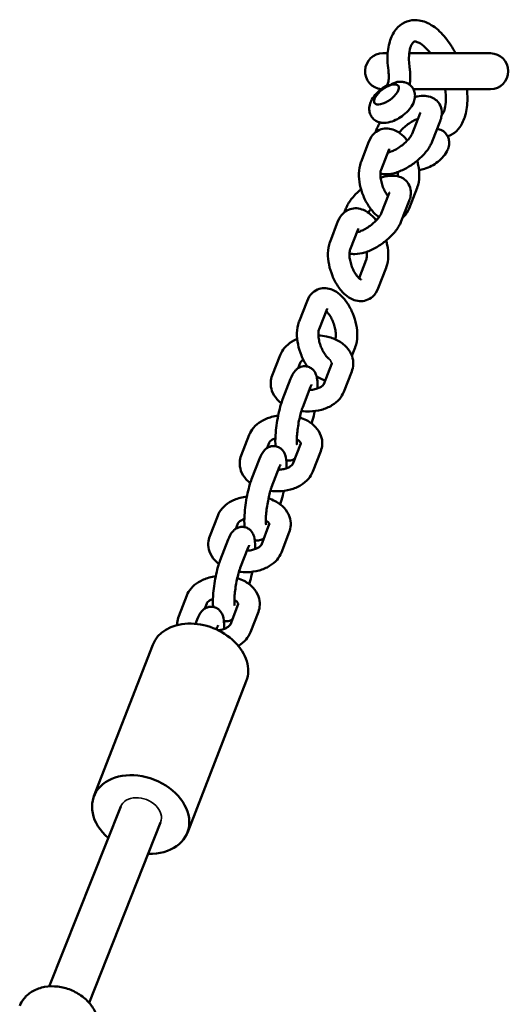
# Model space of a CAD drawing. Units: millimetres. Extents: x 8682 to 20856, y 6207 to 17203.
# Drawn here: x 17064 to 17200, y 11770 to 12045 of the extents above; entities that cross this region are included whole.
import ezdxf

# ---------------------------------------------------------------- set-up
doc = ezdxf.new("R2010")
doc.units = ezdxf.units.MM
doc.header["$LTSCALE"] = 100
doc.layers.add('Видимые тонкие (ГОСТ)', color=7, linetype='Continuous', lineweight=35)
doc.layers.add('Видимый контур (ГОСТ)', color=7, linetype='Continuous', lineweight=50)

msp = doc.modelspace()

# ---------------------------------------------------------------- linework, layer by layer
at = {"layer": 'Видимые тонкие (ГОСТ)'}
msp.add_ellipse((17097.64, 11823), major_axis=(5.59, -2.17), ratio=0.744322, start_param=6.27756, end_param=9.419153, dxfattribs=at)
msp.add_open_spline([(17150.24, 11950.18), (17150.32, 11950.12), (17150.4, 11950.04), (17150.58, 11949.83), (17150.68, 11949.69), (17150.85, 11949.37), (17150.92, 11949.19), (17150.98, 11949.01)], degree=3, knots=[1.4309159, 1.4309159, 1.4309159, 1.4309159, 1.4722115, 1.4722115, 1.5271214, 1.5271214, 1.5874383, 1.5874383, 1.5874383, 1.5874383], dxfattribs=at)
msp.add_open_spline([(17150.98, 11949.01), (17150.98, 11949), (17150.99, 11948.98), (17151, 11948.96)], degree=3, dxfattribs=at)
at = {"layer": 'Видимый контур (ГОСТ)'}
for p, q in [((17166.62, 12035.45), (17165.3, 12035.45)), ((17195.3, 12035.45), (17172.64, 12035.45)), ((17166.61, 12026.82), (17166.48, 12026.49)), ((17173.8, 12025.45), (17195.3, 12025.45)), ((17173.46, 12013), (17175.68, 12018.71)), ((17179.05, 12010.83), (17181.27, 12016.53)), ((17163.62, 12014.42), (17163.22, 12013.39)), ((17159.18, 12005.13), (17161.4, 12010.84)), ((17164.77, 12002.96), (17166.99, 12008.67)), ((17164.81, 11990.73), (17167.02, 11996.43)), ((17174.85, 11997.88), (17172.63, 11992.17)), ((17170.4, 11988.56), (17172.62, 11994.26)), ((17154.97, 11992.15), (17154.56, 11991.12)), ((17150.53, 11982.86), (17152.74, 11988.57)), ((17156.12, 11980.69), (17158.34, 11986.4)), ((17160.6, 11977.78), (17158.62, 11972.68)), ((17166.2, 11975.61), (17163.98, 11969.9)), ((17141.87, 11960.59), (17144.09, 11966.29)), ((17147.46, 11958.41), (17149.68, 11964.12)), ((17157.54, 11953.33), (17156.64, 11951.01)), ((17134.38, 11945.52), (17136.6, 11951.22)), ((17141.61, 11947.57), (17142.19, 11949.05)), ((17150.99, 11948.84), (17148.77, 11943.14)), ((17156.58, 11946.67), (17154.37, 11940.96)), ((17137.29, 11938.85), (17139.51, 11944.56)), ((17142.88, 11936.68), (17145.1, 11942.38)), ((17125.72, 11923.24), (17127.94, 11928.95)), ((17132.96, 11925.29), (17133.53, 11926.77)), ((17142.33, 11926.57), (17140.12, 11920.86)), ((17147.92, 11924.39), (17145.71, 11918.69)), ((17128.63, 11916.57), (17130.85, 11922.28)), ((17134.22, 11914.4), (17136.44, 11920.1)), ((17116.95, 11900.67), (17119.17, 11906.38)), ((17124.18, 11902.72), (17124.76, 11904.2)), ((17133.56, 11904), (17131.34, 11898.29)), ((17119.86, 11894), (17122.08, 11899.71)), ((17139.15, 11901.82), (17136.94, 11896.12)), ((17125.45, 11891.83), (17127.67, 11897.54)), ((17108.29, 11878.39), (17110.51, 11884.1)), ((17115.53, 11880.45), (17116.1, 11881.93)), ((17124.9, 11881.72), (17122.69, 11876.01)), ((17130.5, 11879.55), (17128.28, 11873.84)), ((17112.94, 11876.21), (17113.42, 11877.43)), ((17118.78, 11874.65), (17119.01, 11875.26)), ((17101.04, 11870.39), (17084.59, 11828.07)), ((17127.14, 11860.25), (17110.69, 11817.92)), ((17072.12, 11775.02), (17092.06, 11825.19)), ((17083.23, 11770.47), (17103.22, 11820.8))]:
    msp.add_line(p, q, dxfattribs=at)
for centre, start, end in [((17165.3, 12030.45), 90, 265.1552), ((17195.3, 12030.45), 270, 90)]:
    msp.add_arc(centre, 5, start, end, dxfattribs=at)
for centre, major_axis, ratio, start_param, end_param in [((17166.27, 12023.95), (3.31, 2.41), 0.436048, 0.99833, 7.23273), ((17114.09, 11865.32), (13.05, -5.07), 0.744331, 0, 3.141593), ((17097.64, 11823), (13.05, -5.07), 0.744331, 5.14969, 10.547041)]:
    msp.add_ellipse(centre, major_axis=major_axis, ratio=ratio, start_param=start_param, end_param=end_param, dxfattribs=at)
for points, knots in [([(17185.59, 12035.45), (17185.18, 12036.24), (17184.73, 12037.01), (17183.32, 12039.18), (17182.27, 12040.48), (17179.94, 12042.66), (17178.67, 12043.55), (17176.06, 12044.6), (17174.73, 12044.83), (17172.43, 12044.54), (17171.47, 12044.18), (17169.81, 12043.11), (17169.11, 12042.4), (17167.87, 12040.61), (17167.4, 12039.48), (17166.69, 12036.79), (17166.53, 12035.18), (17166.59, 12032.57), (17166.67, 12031.61), (17166.81, 12030.63)], [5.882191, 5.882191, 5.882191, 5.882191, 6.058199, 6.058199, 6.409098, 6.409098, 6.767961, 6.767961, 7.077939, 7.077939, 7.30641, 7.30641, 7.536284, 7.536284, 7.824797, 7.824797, 8.177574, 8.177574, 8.374504, 8.374504, 8.374504, 8.374504]), ([(17178.54, 12035.45), (17178.03, 12036.13), (17177.51, 12036.72), (17176.44, 12037.72), (17175.9, 12038.11), (17175.02, 12038.58), (17174.68, 12038.68), (17174.16, 12038.74), (17174.08, 12038.71), (17173.8, 12038.56), (17173.51, 12038.33), (17173.02, 12037.27), (17172.84, 12036.7), (17172.6, 12035.28), (17172.54, 12034.43), (17172.59, 12032.86), (17172.65, 12032.18), (17172.75, 12031.47)], [6.168046, 6.168046, 6.168046, 6.168046, 6.410087, 6.410087, 6.678258, 6.678258, 6.936941, 6.936941, 7.262533, 7.262533, 7.663966, 7.663966, 7.923726, 7.923726, 8.189574, 8.189574, 8.374504, 8.374504, 8.374504, 8.374504]), ([(17172.75, 12031.47), (17172.81, 12030.99), (17172.86, 12030.51), (17172.92, 12029.55), (17172.93, 12029.08), (17172.91, 12028.15), (17172.88, 12027.69), (17172.8, 12027.05), (17172.78, 12026.86), (17172.75, 12026.68)], [1.0502744, 1.0502744, 1.0502744, 1.0502744, 1.1817273, 1.1817273, 1.3131801, 1.3131801, 1.4446329, 1.4446329, 1.499763, 1.499763, 1.499763, 1.499763]), ([(17166.81, 12030.63), (17166.85, 12030.3), (17166.89, 12029.97), (17166.93, 12029.34), (17166.93, 12029.04), (17166.92, 12028.47), (17166.9, 12028.21), (17166.84, 12027.72), (17166.8, 12027.5), (17166.71, 12027.12), (17166.66, 12026.96), (17166.61, 12026.82)], [1.0502744, 1.0502744, 1.0502744, 1.0502744, 1.1817273, 1.1817273, 1.3131801, 1.3131801, 1.4446329, 1.4446329, 1.5760857, 1.5760857, 1.7075386, 1.7075386, 1.7075386, 1.7075386]), ([(17169.49, 12027.48), (17169.85, 12027.52), (17170.23, 12027.53), (17170.92, 12027.46), (17171.22, 12027.4), (17172.01, 12027.15), (17172.52, 12026.89), (17173.3, 12026.21), (17173.59, 12025.84), (17174, 12025.06), (17174.13, 12024.65), (17174.27, 12023.81), (17174.27, 12023.38), (17174.14, 12022.46), (17173.99, 12021.99), (17173.5, 12020.91), (17173.12, 12020.35), (17172.21, 12019.25), (17171.66, 12018.72), (17170.52, 12017.81), (17169.93, 12017.42), (17168.69, 12016.75), (17168.04, 12016.47), (17166.62, 12016.07), (17165.84, 12015.94), (17164.65, 12016.11), (17164.36, 12016.17), (17163.59, 12016.44), (17163.11, 12016.71), (17162.36, 12017.41), (17162.08, 12017.78), (17161.69, 12018.56), (17161.57, 12018.97), (17161.44, 12019.82), (17161.46, 12020.25), (17161.61, 12021.18), (17161.77, 12021.65), (17162.29, 12022.74), (17162.69, 12023.31), (17163.63, 12024.4), (17164.17, 12024.92), (17165.32, 12025.81), (17165.91, 12026.19), (17166.55, 12026.53), (17166.57, 12026.54), (17166.59, 12026.55)], [0.530032, 0.530032, 0.530032, 0.530032, 0.727524, 0.727524, 0.86942, 0.86942, 1.08285, 1.08285, 1.240026, 1.240026, 1.393644, 1.393644, 1.574669, 1.574669, 1.828001, 1.828001, 2.223056, 2.223056, 2.650678, 2.650678, 3.048698, 3.048698, 3.455852, 3.455852, 3.89569, 3.89569, 4.030123, 4.030123, 4.236046, 4.236046, 4.391867, 4.391867, 4.546363, 4.546363, 4.730568, 4.730568, 4.991419, 4.991419, 5.395801, 5.395801, 5.820274, 5.820274, 6.217752, 6.217752, 6.230084, 6.230084, 6.230084, 6.230084]), ([(17167.18, 12026.47), (17167.06, 12026.54), (17166.94, 12026.58), (17166.74, 12026.6), (17166.66, 12026.58), (17166.59, 12026.55)], [-1.0731814, -1.0731814, -1.0731814, -1.0731814, -0.980137, -0.980137, -0.9005242, -0.9005242, -0.9005242, -0.9005242]), ([(17167.18, 12026.47), (17167.21, 12026.48), (17167.24, 12026.49), (17167.29, 12026.51), (17167.32, 12026.52), (17167.34, 12026.53)], [-0.48645875, -0.48645875, -0.48645875, -0.48645875, -0.47648997, -0.47648997, -0.46652119, -0.46652119, -0.46652119, -0.46652119]), ([(17169.49, 12027.48), (17169.35, 12027.46), (17169.2, 12027.44), (17168.73, 12027.33), (17168.41, 12027.2), (17167.83, 12026.89), (17167.58, 12026.72), (17167.34, 12026.53)], [-0.2571024, -0.2571024, -0.2571024, -0.2571024, -0.21105, -0.21105, -0.1060921, -0.1060921, -0.013186, -0.013186, -0.013186, -0.013186]), ([(17181.27, 12016.53), (17181.45, 12016.99), (17181.59, 12017.48), (17181.73, 12018.39), (17181.75, 12018.81), (17181.67, 12019.9), (17181.48, 12020.6), (17180.82, 12021.73), (17180.43, 12022.17), (17179.54, 12022.86), (17179.03, 12023.11), (17177.88, 12023.49), (17177.23, 12023.57), (17175.8, 12023.56), (17175.02, 12023.44), (17174.24, 12023.23)], [4.50739, 4.50739, 4.50739, 4.50739, 4.696439, 4.696439, 4.841257, 4.841257, 5.060532, 5.060532, 5.229136, 5.229136, 5.407949, 5.407949, 5.64461, 5.64461, 5.947965, 5.947965, 5.947965, 5.947965]), ([(17181.69, 12018.14), (17181.79, 12018.24), (17181.92, 12018.39), (17182.26, 12018.97), (17182.46, 12019.47), (17182.76, 12020.76), (17182.86, 12021.54), (17182.89, 12023.33), (17182.82, 12024.35), (17182.65, 12025.42), (17182.65, 12025.44), (17182.65, 12025.45)], [4.2673184, 4.2673184, 4.2673184, 4.2673184, 4.449143, 4.449143, 4.7158206, 4.7158206, 4.9781596, 4.9781596, 5.2549981, 5.2549981, 5.2581281, 5.2581281, 5.2581281, 5.2581281]), ([(17183.37, 12012.28), (17183.81, 12012.44), (17184.23, 12012.64), (17185.47, 12013.38), (17186.18, 12014.07), (17187.45, 12015.8), (17187.94, 12016.9), (17188.7, 12019.53), (17188.88, 12021.11), (17188.87, 12023.64), (17188.81, 12024.54), (17188.7, 12025.45)], [4.042476, 4.042476, 4.042476, 4.042476, 4.149531, 4.149531, 4.377253, 4.377253, 4.660311, 4.660311, 5.010745, 5.010745, 5.195762, 5.195762, 5.195762, 5.195762]), ([(17175.68, 12018.71), (17175.72, 12018.82), (17175.74, 12018.89), (17175.74, 12018.9), (17175.74, 12018.9), (17175.74, 12018.9)], [4.5073904, 4.5073904, 4.5073904, 4.5073904, 4.6943455, 4.6943455, 4.7016144, 4.7016144, 4.7016144, 4.7016144]), ([(17164.51, 12016.15), (17164.36, 12015.91), (17164.22, 12015.67), (17163.91, 12015.1), (17163.75, 12014.76), (17163.62, 12014.42)], [7.4021262, 7.4021262, 7.4021262, 7.4021262, 7.5082915, 7.5082915, 7.6489831, 7.6489831, 7.6489831, 7.6489831]), ([(17175.1, 12017.21), (17174.74, 12017.08), (17174.36, 12016.9), (17173.52, 12016.47), (17173.07, 12016.19), (17172.17, 12015.58), (17171.73, 12015.23), (17170.93, 12014.53), (17170.56, 12014.17), (17170.1, 12013.63), (17169.95, 12013.45), (17169.82, 12013.27)], [6.111285, 6.111285, 6.111285, 6.111285, 6.348154, 6.348154, 6.611451, 6.611451, 6.883145, 6.883145, 7.151699, 7.151699, 7.295323, 7.295323, 7.295323, 7.295323]), ([(17161.4, 12010.84), (17161.73, 12011.7), (17162.24, 12012.54), (17163.52, 12013.66), (17164.14, 12014.02), (17165.4, 12014.42), (17166.03, 12014.49), (17167.31, 12014.41), (17167.94, 12014.24), (17169.29, 12013.67), (17169.97, 12013.21), (17171.14, 12012.2), (17171.63, 12011.66), (17172.09, 12011.08)], [4.849131, 4.849131, 4.849131, 4.849131, 5.180328, 5.180328, 5.39751, 5.39751, 5.591715, 5.591715, 5.812217, 5.812217, 6.107375, 6.107375, 6.370649, 6.370649, 6.370649, 6.370649]), ([(17166.64, 12007.75), (17166.65, 12007.75), (17166.67, 12007.76), (17166.93, 12007.82), (17167.22, 12007.9), (17167.91, 12008.16), (17168.31, 12008.34), (17169.16, 12008.78), (17169.61, 12009.05), (17170.5, 12009.67), (17170.95, 12010.01), (17171.75, 12010.72), (17172.11, 12011.08), (17172.7, 12011.76), (17172.94, 12012.07), (17173.27, 12012.59), (17173.38, 12012.81), (17173.45, 12012.97), (17173.46, 12012.99), (17173.46, 12013)], [2.733074, 2.733074, 2.733074, 2.733074, 2.747086, 2.747086, 2.962807, 2.962807, 3.206562, 3.206562, 3.469858, 3.469858, 3.741552, 3.741552, 4.010107, 4.010107, 4.262901, 4.262901, 4.486916, 4.486916, 4.50739, 4.50739, 4.50739, 4.50739]), ([(17180.43, 12014.36), (17180.64, 12014.33), (17180.85, 12014.28), (17181.55, 12014.06), (17182.06, 12013.8), (17182.83, 12013.11), (17183.13, 12012.75), (17183.54, 12011.97), (17183.67, 12011.56), (17183.81, 12010.72), (17183.8, 12010.29), (17183.68, 12009.37), (17183.52, 12008.9), (17183.04, 12007.82), (17182.66, 12007.25), (17181.75, 12006.15), (17181.2, 12005.63), (17180.06, 12004.72), (17179.47, 12004.33), (17178.23, 12003.66), (17177.58, 12003.38), (17176.41, 12003.05), (17175.9, 12002.96), (17175.35, 12002.94)], [0.76939, 0.76939, 0.76939, 0.76939, 0.86942, 0.86942, 1.08285, 1.08285, 1.240026, 1.240026, 1.393644, 1.393644, 1.574669, 1.574669, 1.828001, 1.828001, 2.223056, 2.223056, 2.650678, 2.650678, 3.048698, 3.048698, 3.455852, 3.455852, 3.745994, 3.745994, 3.745994, 3.745994]), ([(17164.59, 12001.84), (17165.09, 12001.73), (17165.59, 12001.68), (17167.02, 12001.68), (17167.93, 12001.85), (17169.87, 12002.44), (17170.88, 12002.89), (17172.79, 12003.95), (17173.69, 12004.55), (17175.36, 12005.87), (17176.13, 12006.58), (17177.51, 12008.12), (17178.12, 12008.95), (17178.76, 12010.15), (17178.92, 12010.48), (17179.05, 12010.83)], [2.320575, 2.320575, 2.320575, 2.320575, 2.503017, 2.503017, 2.860235, 2.860235, 3.255548, 3.255548, 3.624367, 3.624367, 3.98834, 3.98834, 4.366699, 4.366699, 4.50739, 4.50739, 4.50739, 4.50739]), ([(17164.22, 11989.73), (17163.95, 11989.92), (17163.69, 11990.12), (17162.66, 11991.01), (17161.98, 11991.82), (17160.77, 11993.62), (17160.25, 11994.61), (17159.42, 11996.65), (17159.1, 11997.7), (17158.67, 11999.81), (17158.57, 12000.88), (17158.61, 12002.99), (17158.77, 12004.03), (17159.15, 12005.06), (17159.17, 12005.1), (17159.18, 12005.13)], [2.846931, 2.846931, 2.846931, 2.846931, 2.965783, 2.965783, 3.342487, 3.342487, 3.71855, 3.71855, 4.083967, 4.083967, 4.453022, 4.453022, 4.835713, 4.835713, 4.849131, 4.849131, 4.849131, 4.849131]), ([(17174.85, 12005.47), (17174.96, 12005.07), (17175.06, 12004.66), (17175.36, 12003.2), (17175.47, 12002.13), (17175.42, 12000.02), (17175.26, 11998.98), (17174.88, 11997.95), (17174.87, 11997.91), (17174.85, 11997.88)], [7.0849609, 7.0849609, 7.0849609, 7.0849609, 7.2255593, 7.2255593, 7.5946147, 7.5946147, 7.9773059, 7.9773059, 7.9907239, 7.9907239, 7.9907239, 7.9907239]), ([(17166.7, 11995.59), (17166.56, 11995.77), (17166.42, 11995.97), (17166.04, 11996.55), (17165.81, 11996.96), (17165.39, 11997.86), (17165.2, 11998.36), (17164.9, 11999.35), (17164.78, 11999.85), (17164.63, 12000.79), (17164.59, 12001.23), (17164.59, 12001.97), (17164.61, 12002.28), (17164.69, 12002.72), (17164.74, 12002.87), (17164.77, 12002.96)], [3.222328, 3.222328, 3.222328, 3.222328, 3.37111, 3.37111, 3.623992, 3.623992, 3.888885, 3.888885, 4.155817, 4.155817, 4.414136, 4.414136, 4.653227, 4.653227, 4.849131, 4.849131, 4.849131, 4.849131]), ([(17172.62, 11994.26), (17172.8, 11994.72), (17172.94, 11995.21), (17173.08, 11996.12), (17173.1, 11996.54), (17173.02, 11997.63), (17172.82, 11998.33), (17172.17, 11999.46), (17171.78, 11999.89), (17170.88, 12000.59), (17170.38, 12000.84), (17169.22, 12001.22), (17168.58, 12001.3), (17167, 12001.29), (17166.08, 12001.12), (17165, 12000.79), (17164.82, 12000.73), (17164.65, 12000.67)], [4.50739, 4.50739, 4.50739, 4.50739, 4.696439, 4.696439, 4.841257, 4.841257, 5.060532, 5.060532, 5.229136, 5.229136, 5.407949, 5.407949, 5.64461, 5.64461, 6.001827, 6.001827, 6.069047, 6.069047, 6.069047, 6.069047]), ([(17169.39, 12002.31), (17169.43, 12001.98), (17169.44, 12001.68), (17169.45, 12001.3), (17169.44, 12001.21), (17169.44, 12001.13)], [7.367884, 7.367884, 7.367884, 7.367884, 7.5557287, 7.5557287, 7.618165, 7.618165, 7.618165, 7.618165]), ([(17159.19, 11997.52), (17158.47, 11996.93), (17157.81, 11996.3), (17156.51, 11994.85), (17155.9, 11994.03), (17155.26, 11992.83), (17155.1, 11992.49), (17154.97, 11992.15)], [6.8104927, 6.8104927, 6.8104927, 6.8104927, 7.1299331, 7.1299331, 7.5082915, 7.5082915, 7.6489831, 7.6489831, 7.6489831, 7.6489831]), ([(17167.02, 11996.43), (17167.07, 11996.55), (17167.08, 11996.62), (17167.08, 11996.63), (17167.08, 11996.63), (17167.08, 11996.63)], [4.5073904, 4.5073904, 4.5073904, 4.5073904, 4.6943455, 4.6943455, 4.7016144, 4.7016144, 4.7016144, 4.7016144]), ([(17152.74, 11988.57), (17153.08, 11989.43), (17153.59, 11990.27), (17154.86, 11991.39), (17155.48, 11991.75), (17156.75, 11992.15), (17157.38, 11992.22), (17158.65, 11992.14), (17159.29, 11991.97), (17160.64, 11991.4), (17161.32, 11990.94), (17162.48, 11989.93), (17162.98, 11989.39), (17163.44, 11988.81)], [4.849131, 4.849131, 4.849131, 4.849131, 5.180328, 5.180328, 5.39751, 5.39751, 5.591715, 5.591715, 5.812217, 5.812217, 6.107375, 6.107375, 6.370649, 6.370649, 6.370649, 6.370649]), ([(17157.98, 11985.48), (17158, 11985.48), (17158.01, 11985.49), (17158.27, 11985.55), (17158.57, 11985.63), (17159.25, 11985.89), (17159.65, 11986.06), (17160.5, 11986.51), (17160.95, 11986.78), (17161.85, 11987.4), (17162.29, 11987.74), (17163.09, 11988.45), (17163.45, 11988.81), (17164.05, 11989.49), (17164.29, 11989.8), (17164.62, 11990.32), (17164.73, 11990.54), (17164.8, 11990.7), (17164.8, 11990.72), (17164.81, 11990.73)], [2.733074, 2.733074, 2.733074, 2.733074, 2.747086, 2.747086, 2.962807, 2.962807, 3.206562, 3.206562, 3.469858, 3.469858, 3.741552, 3.741552, 4.010107, 4.010107, 4.262901, 4.262901, 4.486916, 4.486916, 4.50739, 4.50739, 4.50739, 4.50739]), ([(17161.95, 11991.92), (17161.83, 11991.8), (17161.71, 11991.67), (17161.44, 11991.36), (17161.29, 11991.18), (17161.16, 11991)], [7.0562117, 7.0562117, 7.0562117, 7.0562117, 7.1516995, 7.1516995, 7.2953235, 7.2953235, 7.2953235, 7.2953235]), ([(17172.63, 11992.17), (17172.3, 11991.31), (17171.79, 11990.47), (17170.95, 11989.74), (17170.88, 11989.68), (17170.81, 11989.62)], [1.7075386, 1.7075386, 1.7075386, 1.7075386, 2.038735, 2.038735, 2.0676889, 2.0676889, 2.0676889, 2.0676889]), ([(17155.94, 11979.57), (17156.44, 11979.45), (17156.93, 11979.41), (17158.36, 11979.41), (17159.28, 11979.58), (17161.21, 11980.17), (17162.22, 11980.62), (17164.14, 11981.67), (17165.04, 11982.28), (17166.7, 11983.6), (17167.47, 11984.31), (17168.86, 11985.85), (17169.46, 11986.68), (17170.11, 11987.88), (17170.26, 11988.21), (17170.4, 11988.56)], [2.320575, 2.320575, 2.320575, 2.320575, 2.503017, 2.503017, 2.860235, 2.860235, 3.255548, 3.255548, 3.624367, 3.624367, 3.98834, 3.98834, 4.366699, 4.366699, 4.50739, 4.50739, 4.50739, 4.50739]), ([(17163.98, 11969.9), (17163.65, 11969.04), (17163.14, 11968.2), (17161.86, 11967.08), (17161.24, 11966.72), (17159.97, 11966.32), (17159.35, 11966.25), (17158.07, 11966.33), (17157.44, 11966.5), (17156.08, 11967.07), (17155.41, 11967.53), (17154.01, 11968.74), (17153.32, 11969.55), (17152.12, 11971.35), (17151.6, 11972.34), (17150.77, 11974.38), (17150.45, 11975.43), (17150.02, 11977.54), (17149.91, 11978.61), (17149.96, 11980.72), (17150.12, 11981.76), (17150.5, 11982.79), (17150.51, 11982.83), (17150.53, 11982.86)], [1.707539, 1.707539, 1.707539, 1.707539, 2.038735, 2.038735, 2.255918, 2.255918, 2.450122, 2.450122, 2.670624, 2.670624, 2.965783, 2.965783, 3.342487, 3.342487, 3.71855, 3.71855, 4.083967, 4.083967, 4.453022, 4.453022, 4.835713, 4.835713, 4.849131, 4.849131, 4.849131, 4.849131]), ([(17166.2, 11983.2), (17166.31, 11982.8), (17166.41, 11982.39), (17166.7, 11980.92), (17166.81, 11979.86), (17166.76, 11977.75), (17166.61, 11976.71), (17166.22, 11975.67), (17166.21, 11975.64), (17166.2, 11975.61)], [7.0849609, 7.0849609, 7.0849609, 7.0849609, 7.2255593, 7.2255593, 7.5946147, 7.5946147, 7.9773059, 7.9773059, 7.9907239, 7.9907239, 7.9907239, 7.9907239]), ([(17159.21, 11972.27), (17159.21, 11972.27), (17159.19, 11972.27), (17159.06, 11972.34), (17158.95, 11972.41), (17158.65, 11972.65), (17158.47, 11972.82), (17158.06, 11973.28), (17157.84, 11973.58), (17157.39, 11974.28), (17157.16, 11974.69), (17156.74, 11975.59), (17156.55, 11976.09), (17156.24, 11977.08), (17156.12, 11977.58), (17155.97, 11978.52), (17155.93, 11978.96), (17155.93, 11979.7), (17155.96, 11980.01), (17156.04, 11980.45), (17156.08, 11980.6), (17156.12, 11980.69)], [2.595438, 2.595438, 2.595438, 2.595438, 2.731307, 2.731307, 2.92826, 2.92826, 3.138359, 3.138359, 3.37111, 3.37111, 3.623992, 3.623992, 3.888885, 3.888885, 4.155817, 4.155817, 4.414136, 4.414136, 4.653227, 4.653227, 4.849131, 4.849131, 4.849131, 4.849131]), ([(17160.73, 11980.04), (17160.77, 11979.71), (17160.79, 11979.41), (17160.79, 11978.77), (17160.76, 11978.46), (17160.69, 11978.02), (17160.64, 11977.87), (17160.6, 11977.78)], [7.367884, 7.367884, 7.367884, 7.367884, 7.5557287, 7.5557287, 7.7948199, 7.7948199, 7.9907239, 7.9907239, 7.9907239, 7.9907239]), ([(17144.09, 11966.29), (17144.42, 11967.15), (17144.93, 11967.99), (17146.2, 11969.11), (17146.82, 11969.47), (17148.09, 11969.87), (17148.72, 11969.94), (17149.99, 11969.86), (17150.63, 11969.69), (17151.98, 11969.12), (17152.66, 11968.66), (17154.06, 11967.45), (17154.74, 11966.64), (17155.95, 11964.84), (17156.47, 11963.86), (17157.3, 11961.81), (17157.62, 11960.76), (17158.05, 11958.65), (17158.15, 11957.58), (17158.11, 11955.47), (17157.95, 11954.43), (17157.57, 11953.4), (17157.55, 11953.36), (17157.54, 11953.33)], [4.849131, 4.849131, 4.849131, 4.849131, 5.180328, 5.180328, 5.39751, 5.39751, 5.591715, 5.591715, 5.812217, 5.812217, 6.107375, 6.107375, 6.484079, 6.484079, 6.860142, 6.860142, 7.225559, 7.225559, 7.594615, 7.594615, 7.977306, 7.977306, 7.990724, 7.990724, 7.990724, 7.990724]), ([(17149.44, 11963.51), (17149.55, 11963.41), (17149.67, 11963.29), (17150, 11962.91), (17150.23, 11962.61), (17150.68, 11961.91), (17150.91, 11961.5), (17151.33, 11960.6), (17151.52, 11960.11), (17151.82, 11959.11), (17151.94, 11958.61), (17152.09, 11957.67), (17152.13, 11957.23), (17152.13, 11956.49), (17152.11, 11956.18), (17152.04, 11955.81), (17152.01, 11955.7), (17151.98, 11955.61)], [6.146427, 6.146427, 6.146427, 6.146427, 6.279952, 6.279952, 6.512703, 6.512703, 6.765585, 6.765585, 7.030478, 7.030478, 7.29741, 7.29741, 7.555729, 7.555729, 7.79482, 7.79482, 7.928806, 7.928806, 7.928806, 7.928806]), ([(17144.16, 11948.02), (17144.13, 11948.07), (17144.09, 11948.12), (17143.46, 11949.07), (17142.94, 11950.06), (17142.11, 11952.1), (17141.79, 11953.15), (17141.36, 11955.27), (17141.25, 11956.33), (17141.3, 11958.44), (17141.46, 11959.49), (17141.84, 11960.52), (17141.85, 11960.55), (17141.87, 11960.59)], [3.321404, 3.321404, 3.321404, 3.321404, 3.342487, 3.342487, 3.71855, 3.71855, 4.083967, 4.083967, 4.453022, 4.453022, 4.835713, 4.835713, 4.849131, 4.849131, 4.849131, 4.849131]), ([(17150.24, 11950.18), (17150.21, 11950.2), (17150.18, 11950.22), (17149.99, 11950.37), (17149.81, 11950.55), (17149.4, 11951.01), (17149.18, 11951.3), (17148.73, 11952), (17148.5, 11952.41), (17148.08, 11953.32), (17147.89, 11953.81), (17147.58, 11954.8), (17147.46, 11955.31), (17147.31, 11956.24), (17147.28, 11956.68), (17147.27, 11957.42), (17147.3, 11957.73), (17147.38, 11958.17), (17147.42, 11958.32), (17147.46, 11958.41)], [2.883424, 2.883424, 2.883424, 2.883424, 2.92826, 2.92826, 3.138359, 3.138359, 3.37111, 3.37111, 3.623992, 3.623992, 3.888885, 3.888885, 4.155817, 4.155817, 4.414136, 4.414136, 4.653227, 4.653227, 4.849131, 4.849131, 4.849131, 4.849131]), ([(17136.6, 11951.22), (17136.89, 11951.97), (17137.31, 11952.64), (17138.41, 11953.93), (17139.12, 11954.51), (17140.36, 11955.26), (17140.85, 11955.5), (17141.35, 11955.71)], [3.3859387, 3.3859387, 3.3859387, 3.3859387, 3.6440581, 3.6440581, 3.9495929, 3.9495929, 4.1292014, 4.1292014, 4.1292014, 4.1292014]), ([(17147.29, 11956.69), (17148.03, 11956.66), (17148.77, 11956.56), (17150.59, 11956.17), (17151.64, 11955.81), (17153.56, 11954.81), (17154.44, 11954.18), (17155.8, 11952.7), (17156.33, 11951.88), (17156.92, 11950.21), (17157.04, 11949.4), (17156.96, 11947.93), (17156.82, 11947.28), (17156.58, 11946.67)], [4.785233, 4.785233, 4.785233, 4.785233, 5.025111, 5.025111, 5.387778, 5.387778, 5.745381, 5.745381, 6.059885, 6.059885, 6.316615, 6.316615, 6.527531, 6.527531, 6.527531, 6.527531]), ([(17142.19, 11949.05), (17142.2, 11949.09), (17142.24, 11949.16), (17142.4, 11949.37), (17142.55, 11949.53), (17142.86, 11949.76), (17142.96, 11949.82), (17143.07, 11949.88)], [3.3859387, 3.3859387, 3.3859387, 3.3859387, 3.5910855, 3.5910855, 3.8614218, 3.8614218, 3.9631194, 3.9631194, 3.9631194, 3.9631194]), ([(17151, 11948.96), (17151, 11948.95), (17151, 11948.94), (17151.01, 11948.89), (17151.02, 11948.92), (17150.99, 11948.84)], [6.0680713, 6.0680713, 6.0680713, 6.0680713, 6.1498707, 6.1498707, 6.5275314, 6.5275314, 6.5275314, 6.5275314]), ([(17139.51, 11944.56), (17139.84, 11945.42), (17140.09, 11946.11), (17141.04, 11947.13), (17141.23, 11947.3), (17141.79, 11947.7), (17142.21, 11947.93), (17143.15, 11948.12), (17143.57, 11948.13), (17144.35, 11947.99), (17144.7, 11947.86), (17145.33, 11947.52), (17145.58, 11947.3), (17146.05, 11946.83), (17146.22, 11946.57), (17146.54, 11945.98), (17146.65, 11945.68), (17146.94, 11944.7), (17146.99, 11944.09), (17147.05, 11942.93), (17147.05, 11942.43), (17147.04, 11941.91)], [0, 0, 0, 0, 0.448288, 0.448288, 0.535488, 0.535488, 0.643802, 0.643802, 0.714032, 0.714032, 0.77663, 0.77663, 0.845983, 0.845983, 0.935458, 0.935458, 1.072604, 1.072604, 1.409725, 1.409725, 1.640996, 1.640996, 1.640996, 1.640996]), ([(17136.91, 11937.79), (17136.51, 11938.09), (17136.14, 11938.43), (17135.16, 11939.49), (17134.63, 11940.31), (17134.05, 11941.97), (17133.92, 11942.79), (17134, 11944.26), (17134.14, 11944.91), (17134.38, 11945.52)], [2.4355752, 2.4355752, 2.4355752, 2.4355752, 2.603788, 2.603788, 2.9182926, 2.9182926, 3.1750228, 3.1750228, 3.3859387, 3.3859387, 3.3859387, 3.3859387]), ([(17149.17, 11944.15), (17148.83, 11944.23), (17148.51, 11944.34), (17147.68, 11944.69), (17147.21, 11944.97), (17146.76, 11945.28)], [2.5533953, 2.5533953, 2.5533953, 2.5533953, 2.670624, 2.670624, 2.8682399, 2.8682399, 2.8682399, 2.8682399]), ([(17154.37, 11940.96), (17154.08, 11940.22), (17153.65, 11939.55), (17152.55, 11938.26), (17151.84, 11937.68), (17150.16, 11936.66), (17149.17, 11936.25), (17147.07, 11935.67), (17145.94, 11935.51), (17144.05, 11935.46), (17143.28, 11935.5), (17142.52, 11935.6)], [0.244346, 0.244346, 0.244346, 0.244346, 0.502465, 0.502465, 0.808, 0.808, 1.158962, 1.158962, 1.521799, 1.521799, 1.768418, 1.768418, 1.768418, 1.768418]), ([(17148.77, 11943.14), (17148.76, 11943.1), (17148.73, 11943.03), (17148.57, 11942.82), (17148.41, 11942.66), (17147.98, 11942.35), (17147.72, 11942.19), (17147.08, 11941.91), (17146.71, 11941.78), (17145.89, 11941.59), (17145.44, 11941.52), (17144.9, 11941.49), (17144.82, 11941.48), (17144.75, 11941.48)], [0.244346, 0.244346, 0.244346, 0.244346, 0.449493, 0.449493, 0.719829, 0.719829, 0.961022, 0.961022, 1.207903, 1.207903, 1.464187, 1.464187, 1.505174, 1.505174, 1.505174, 1.505174]), ([(17145.1, 11942.38), (17145.2, 11942.65), (17145.29, 11942.84), (17145.37, 11942.98), (17145.38, 11943), (17145.38, 11943)], [0, 0, 0, 0, 0.2278326, 0.2278326, 0.3186847, 0.3186847, 0.3186847, 0.3186847]), ([(17135.31, 11925.78), (17135.29, 11926.01), (17135.27, 11926.23), (17135.21, 11927.4), (17135.25, 11928.44), (17135.42, 11930.45), (17135.53, 11931.37), (17135.81, 11933.2), (17135.98, 11934.1), (17136.36, 11935.83), (17136.57, 11936.67), (17136.96, 11937.93), (17137.12, 11938.41), (17137.29, 11938.85)], [4.437408, 4.437408, 4.437408, 4.437408, 4.551317, 4.551317, 5.008148, 5.008148, 5.362103, 5.362103, 5.704909, 5.704909, 6.052128, 6.052128, 6.283185, 6.283185, 6.283185, 6.283185]), ([(17141.32, 11926.14), (17141.32, 11926.14), (17141.31, 11926.16), (17141.3, 11926.25), (17141.28, 11926.37), (17141.25, 11926.71), (17141.24, 11926.97), (17141.24, 11927.66), (17141.25, 11928.11), (17141.32, 11929.15), (17141.38, 11929.75), (17141.54, 11931.02), (17141.64, 11931.7), (17141.88, 11933.03), (17142.02, 11933.68), (17142.31, 11934.87), (17142.46, 11935.42), (17142.7, 11936.18), (17142.79, 11936.45), (17142.88, 11936.68)], [4.247534, 4.247534, 4.247534, 4.247534, 4.327002, 4.327002, 4.475579, 4.475579, 4.677791, 4.677791, 4.929238, 4.929238, 5.210853, 5.210853, 5.505624, 5.505624, 5.802525, 5.802525, 6.091415, 6.091415, 6.283185, 6.283185, 6.283185, 6.283185]), ([(17146.27, 11935.59), (17146.22, 11935.36), (17146.17, 11935.13), (17145.93, 11934.04), (17145.72, 11933.2), (17145.45, 11932.34), (17145.42, 11932.23), (17145.39, 11932.12)], [2.4740046, 2.4740046, 2.4740046, 2.4740046, 2.563316, 2.563316, 2.9105356, 2.9105356, 2.959456, 2.959456, 2.959456, 2.959456]), ([(17127.94, 11928.95), (17128.23, 11929.69), (17128.65, 11930.36), (17129.75, 11931.65), (17130.47, 11932.23), (17132.14, 11933.25), (17133.13, 11933.66), (17134.77, 11934.11), (17135.4, 11934.24), (17136.03, 11934.32)], [3.385939, 3.385939, 3.385939, 3.385939, 3.644058, 3.644058, 3.949593, 3.949593, 4.300555, 4.300555, 4.506474, 4.506474, 4.506474, 4.506474]), ([(17142.06, 11933.81), (17142.71, 11933.6), (17143.35, 11933.34), (17144.91, 11932.53), (17145.78, 11931.9), (17147.14, 11930.42), (17147.67, 11929.6), (17148.26, 11927.94), (17148.38, 11927.12), (17148.31, 11925.65), (17148.16, 11925), (17147.92, 11924.39)], [5.16186, 5.16186, 5.16186, 5.16186, 5.387778, 5.387778, 5.745381, 5.745381, 6.059885, 6.059885, 6.316615, 6.316615, 6.527531, 6.527531, 6.527531, 6.527531]), ([(17133.53, 11926.77), (17133.55, 11926.81), (17133.58, 11926.88), (17133.74, 11927.09), (17133.89, 11927.25), (17134.32, 11927.56), (17134.59, 11927.72), (17135.01, 11927.91), (17135.13, 11927.95), (17135.25, 11928)], [3.3859387, 3.3859387, 3.3859387, 3.3859387, 3.5910855, 3.5910855, 3.8614218, 3.8614218, 4.1026147, 4.1026147, 4.1881322, 4.1881322, 4.1881322, 4.1881322]), ([(17141.24, 11927.67), (17141.51, 11927.53), (17141.72, 11927.38), (17142.06, 11927.1), (17142.18, 11926.96), (17142.32, 11926.74), (17142.34, 11926.68), (17142.35, 11926.62), (17142.36, 11926.64), (17142.33, 11926.57)], [5.404725, 5.404725, 5.404725, 5.404725, 5.629118, 5.629118, 5.871313, 5.871313, 6.149871, 6.149871, 6.527531, 6.527531, 6.527531, 6.527531]), ([(17130.85, 11922.28), (17131.18, 11923.14), (17131.43, 11923.83), (17132.39, 11924.85), (17132.57, 11925.03), (17133.13, 11925.42), (17133.55, 11925.65), (17134.49, 11925.84), (17134.91, 11925.85), (17135.69, 11925.72), (17136.04, 11925.59), (17136.67, 11925.24), (17136.93, 11925.03), (17137.39, 11924.55), (17137.56, 11924.29), (17137.88, 11923.71), (17137.99, 11923.4), (17138.28, 11922.43), (17138.34, 11921.81), (17138.39, 11920.65), (17138.4, 11920.15), (17138.38, 11919.63)], [0, 0, 0, 0, 0.448288, 0.448288, 0.535488, 0.535488, 0.643802, 0.643802, 0.714032, 0.714032, 0.77663, 0.77663, 0.845983, 0.845983, 0.935458, 0.935458, 1.072604, 1.072604, 1.409725, 1.409725, 1.640996, 1.640996, 1.640996, 1.640996]), ([(17128.26, 11915.51), (17127.86, 11915.81), (17127.48, 11916.15), (17126.5, 11917.21), (17125.98, 11918.03), (17125.39, 11919.7), (17125.26, 11920.51), (17125.34, 11921.98), (17125.48, 11922.63), (17125.72, 11923.24)], [2.4355752, 2.4355752, 2.4355752, 2.4355752, 2.603788, 2.603788, 2.9182926, 2.9182926, 3.1750228, 3.1750228, 3.3859387, 3.3859387, 3.3859387, 3.3859387]), ([(17140.67, 11922.3), (17140.38, 11922.11), (17140, 11921.92), (17139.15, 11921.75), (17138.73, 11921.74), (17138.32, 11921.81)], [3.6918606, 3.6918606, 3.6918606, 3.6918606, 3.7853945, 3.7853945, 3.8548484, 3.8548484, 3.8548484, 3.8548484]), ([(17145.71, 11918.69), (17145.42, 11917.94), (17145, 11917.27), (17143.89, 11915.98), (17143.18, 11915.4), (17141.5, 11914.38), (17140.52, 11913.97), (17138.41, 11913.39), (17137.29, 11913.23), (17135.39, 11913.18), (17134.62, 11913.22), (17133.86, 11913.32)], [0.244346, 0.244346, 0.244346, 0.244346, 0.502465, 0.502465, 0.808, 0.808, 1.158962, 1.158962, 1.521799, 1.521799, 1.768418, 1.768418, 1.768418, 1.768418]), ([(17140.12, 11920.86), (17140.1, 11920.82), (17140.07, 11920.75), (17139.91, 11920.54), (17139.76, 11920.38), (17139.32, 11920.07), (17139.06, 11919.91), (17138.42, 11919.63), (17138.05, 11919.51), (17137.23, 11919.31), (17136.78, 11919.24), (17136.24, 11919.21), (17136.16, 11919.2), (17136.09, 11919.2)], [0.244346, 0.244346, 0.244346, 0.244346, 0.449493, 0.449493, 0.719829, 0.719829, 0.961022, 0.961022, 1.207903, 1.207903, 1.464187, 1.464187, 1.505174, 1.505174, 1.505174, 1.505174]), ([(17136.44, 11920.1), (17136.54, 11920.37), (17136.64, 11920.57), (17136.71, 11920.7), (17136.72, 11920.72), (17136.72, 11920.72)], [0, 0, 0, 0, 0.2278326, 0.2278326, 0.3186847, 0.3186847, 0.3186847, 0.3186847]), ([(17126.69, 11903.19), (17126.65, 11903.51), (17126.62, 11903.84), (17126.56, 11905.12), (17126.59, 11906.17), (17126.76, 11908.17), (17126.87, 11909.09), (17127.15, 11910.92), (17127.32, 11911.82), (17127.7, 11913.56), (17127.91, 11914.39), (17128.3, 11915.66), (17128.46, 11916.13), (17128.63, 11916.57)], [4.382297, 4.382297, 4.382297, 4.382297, 4.551317, 4.551317, 5.008148, 5.008148, 5.362103, 5.362103, 5.704909, 5.704909, 6.052128, 6.052128, 6.283185, 6.283185, 6.283185, 6.283185]), ([(17132.66, 11903.86), (17132.66, 11903.86), (17132.66, 11903.88), (17132.64, 11903.98), (17132.62, 11904.09), (17132.59, 11904.43), (17132.58, 11904.69), (17132.58, 11905.38), (17132.6, 11905.83), (17132.67, 11906.87), (17132.72, 11907.47), (17132.88, 11908.74), (17132.99, 11909.42), (17133.23, 11910.75), (17133.36, 11911.4), (17133.65, 11912.6), (17133.8, 11913.14), (17134.04, 11913.91), (17134.14, 11914.18), (17134.22, 11914.4)], [4.247534, 4.247534, 4.247534, 4.247534, 4.327002, 4.327002, 4.475579, 4.475579, 4.677791, 4.677791, 4.929238, 4.929238, 5.210853, 5.210853, 5.505624, 5.505624, 5.802525, 5.802525, 6.091415, 6.091415, 6.283185, 6.283185, 6.283185, 6.283185]), ([(17137.61, 11913.31), (17137.56, 11913.08), (17137.51, 11912.86), (17137.27, 11911.76), (17137.06, 11910.93), (17136.76, 11909.95), (17136.7, 11909.75), (17136.63, 11909.54)], [2.4740046, 2.4740046, 2.4740046, 2.4740046, 2.563316, 2.563316, 2.9105356, 2.9105356, 3.0074098, 3.0074098, 3.0074098, 3.0074098]), ([(17119.17, 11906.38), (17119.46, 11907.12), (17119.88, 11907.8), (17120.98, 11909.08), (17121.69, 11909.66), (17123.37, 11910.68), (17124.36, 11911.09), (17126.02, 11911.55), (17126.66, 11911.68), (17127.32, 11911.76)], [3.385939, 3.385939, 3.385939, 3.385939, 3.644058, 3.644058, 3.949593, 3.949593, 4.300555, 4.300555, 4.512628, 4.512628, 4.512628, 4.512628]), ([(17133.33, 11911.22), (17133.97, 11911.02), (17134.59, 11910.76), (17136.14, 11909.96), (17137.01, 11909.33), (17138.37, 11907.85), (17138.9, 11907.03), (17139.49, 11905.37), (17139.61, 11904.55), (17139.53, 11903.08), (17139.39, 11902.43), (17139.15, 11901.82)], [5.167165, 5.167165, 5.167165, 5.167165, 5.387778, 5.387778, 5.745381, 5.745381, 6.059885, 6.059885, 6.316615, 6.316615, 6.527531, 6.527531, 6.527531, 6.527531]), ([(17124.76, 11904.2), (17124.77, 11904.24), (17124.81, 11904.31), (17124.97, 11904.52), (17125.12, 11904.68), (17125.55, 11905), (17125.82, 11905.15), (17126.27, 11905.35), (17126.43, 11905.41), (17126.59, 11905.47)], [3.3859387, 3.3859387, 3.3859387, 3.3859387, 3.5910855, 3.5910855, 3.8614218, 3.8614218, 4.1026147, 4.1026147, 4.2127514, 4.2127514, 4.2127514, 4.2127514]), ([(17132.58, 11905.04), (17132.79, 11904.92), (17132.97, 11904.8), (17133.29, 11904.53), (17133.4, 11904.39), (17133.55, 11904.18), (17133.57, 11904.11), (17133.58, 11904.05), (17133.59, 11904.07), (17133.56, 11904)], [5.436821, 5.436821, 5.436821, 5.436821, 5.629118, 5.629118, 5.871313, 5.871313, 6.149871, 6.149871, 6.527531, 6.527531, 6.527531, 6.527531]), ([(17122.08, 11899.71), (17122.41, 11900.57), (17122.66, 11901.26), (17123.62, 11902.28), (17123.8, 11902.46), (17124.36, 11902.85), (17124.78, 11903.08), (17125.72, 11903.27), (17126.14, 11903.29), (17126.92, 11903.15), (17127.27, 11903.02), (17127.9, 11902.67), (17128.16, 11902.46), (17128.62, 11901.98), (17128.79, 11901.72), (17129.11, 11901.14), (17129.22, 11900.84), (17129.51, 11899.86), (17129.56, 11899.24), (17129.62, 11898.08), (17129.62, 11897.59), (17129.61, 11897.06)], [0, 0, 0, 0, 0.448288, 0.448288, 0.535488, 0.535488, 0.643802, 0.643802, 0.714032, 0.714032, 0.77663, 0.77663, 0.845983, 0.845983, 0.935458, 0.935458, 1.072604, 1.072604, 1.409725, 1.409725, 1.640996, 1.640996, 1.640996, 1.640996]), ([(17119.48, 11892.94), (17119.09, 11893.24), (17118.71, 11893.58), (17117.73, 11894.64), (17117.2, 11895.46), (17116.62, 11897.13), (17116.49, 11897.94), (17116.57, 11899.41), (17116.71, 11900.06), (17116.95, 11900.67)], [2.4355752, 2.4355752, 2.4355752, 2.4355752, 2.603788, 2.603788, 2.9182926, 2.9182926, 3.1750228, 3.1750228, 3.3859387, 3.3859387, 3.3859387, 3.3859387]), ([(17132.02, 11900.02), (17131.72, 11899.83), (17131.34, 11899.65), (17130.48, 11899.47), (17130.06, 11899.46), (17129.6, 11899.54), (17129.55, 11899.55), (17129.51, 11899.56)], [3.6918606, 3.6918606, 3.6918606, 3.6918606, 3.7853945, 3.7853945, 3.8556249, 3.8556249, 3.8635191, 3.8635191, 3.8635191, 3.8635191]), ([(17131.34, 11898.29), (17131.33, 11898.25), (17131.3, 11898.18), (17131.14, 11897.97), (17130.98, 11897.82), (17130.55, 11897.5), (17130.29, 11897.35), (17129.65, 11897.06), (17129.28, 11896.94), (17128.46, 11896.74), (17128.01, 11896.67), (17127.47, 11896.64), (17127.39, 11896.64), (17127.32, 11896.63)], [0.244346, 0.244346, 0.244346, 0.244346, 0.449493, 0.449493, 0.719829, 0.719829, 0.961022, 0.961022, 1.207903, 1.207903, 1.464187, 1.464187, 1.505174, 1.505174, 1.505174, 1.505174]), ([(17127.67, 11897.54), (17127.77, 11897.8), (17127.86, 11898), (17127.94, 11898.13), (17127.95, 11898.15), (17127.95, 11898.15)], [0, 0, 0, 0, 0.2278326, 0.2278326, 0.3186847, 0.3186847, 0.3186847, 0.3186847]), ([(17117.88, 11880.94), (17117.86, 11881.16), (17117.84, 11881.39), (17117.78, 11882.55), (17117.82, 11883.6), (17117.99, 11885.6), (17118.1, 11886.53), (17118.38, 11888.35), (17118.55, 11889.25), (17118.93, 11890.99), (17119.14, 11891.82), (17119.53, 11893.09), (17119.69, 11893.56), (17119.86, 11894)], [4.437408, 4.437408, 4.437408, 4.437408, 4.551317, 4.551317, 5.008148, 5.008148, 5.362103, 5.362103, 5.704909, 5.704909, 6.052128, 6.052128, 6.283185, 6.283185, 6.283185, 6.283185]), ([(17136.94, 11896.12), (17136.65, 11895.37), (17136.22, 11894.7), (17135.12, 11893.41), (17134.41, 11892.84), (17132.73, 11891.81), (17131.75, 11891.4), (17129.64, 11890.82), (17128.51, 11890.66), (17126.62, 11890.61), (17125.85, 11890.65), (17125.09, 11890.75)], [0.244346, 0.244346, 0.244346, 0.244346, 0.502465, 0.502465, 0.808, 0.808, 1.158962, 1.158962, 1.521799, 1.521799, 1.768418, 1.768418, 1.768418, 1.768418]), ([(17123.89, 11881.3), (17123.89, 11881.3), (17123.88, 11881.31), (17123.87, 11881.41), (17123.85, 11881.52), (17123.82, 11881.86), (17123.81, 11882.13), (17123.81, 11882.81), (17123.82, 11883.26), (17123.89, 11884.3), (17123.95, 11884.9), (17124.11, 11886.18), (17124.22, 11886.85), (17124.45, 11888.18), (17124.59, 11888.83), (17124.88, 11890.03), (17125.03, 11890.57), (17125.27, 11891.34), (17125.37, 11891.61), (17125.45, 11891.83)], [4.247534, 4.247534, 4.247534, 4.247534, 4.327002, 4.327002, 4.475579, 4.475579, 4.677791, 4.677791, 4.929238, 4.929238, 5.210853, 5.210853, 5.505624, 5.505624, 5.802525, 5.802525, 6.091415, 6.091415, 6.283185, 6.283185, 6.283185, 6.283185]), ([(17110.51, 11884.1), (17110.8, 11884.84), (17111.22, 11885.52), (17112.32, 11886.8), (17113.04, 11887.38), (17114.71, 11888.4), (17115.7, 11888.81), (17117.34, 11889.27), (17117.97, 11889.39), (17118.6, 11889.47)], [3.385939, 3.385939, 3.385939, 3.385939, 3.644058, 3.644058, 3.949593, 3.949593, 4.300555, 4.300555, 4.506474, 4.506474, 4.506474, 4.506474]), ([(17124.63, 11888.96), (17125.29, 11888.75), (17125.92, 11888.49), (17127.48, 11887.69), (17128.35, 11887.05), (17129.72, 11885.58), (17130.24, 11884.76), (17130.83, 11883.09), (17130.95, 11882.28), (17130.88, 11880.81), (17130.73, 11880.15), (17130.5, 11879.55)], [5.16186, 5.16186, 5.16186, 5.16186, 5.387778, 5.387778, 5.745381, 5.745381, 6.059885, 6.059885, 6.316615, 6.316615, 6.527531, 6.527531, 6.527531, 6.527531]), ([(17128.84, 11890.74), (17128.79, 11890.51), (17128.74, 11890.29), (17128.5, 11889.19), (17128.29, 11888.36), (17128.02, 11887.49), (17127.99, 11887.38), (17127.96, 11887.28)], [2.4740046, 2.4740046, 2.4740046, 2.4740046, 2.563316, 2.563316, 2.9105356, 2.9105356, 2.959456, 2.959456, 2.959456, 2.959456]), ([(17116.1, 11881.93), (17116.12, 11881.97), (17116.15, 11882.03), (17116.31, 11882.24), (17116.46, 11882.4), (17116.9, 11882.72), (17117.16, 11882.87), (17117.58, 11883.06), (17117.7, 11883.11), (17117.82, 11883.15)], [3.3859387, 3.3859387, 3.3859387, 3.3859387, 3.5910855, 3.5910855, 3.8614218, 3.8614218, 4.1026147, 4.1026147, 4.1881322, 4.1881322, 4.1881322, 4.1881322]), ([(17113.42, 11877.43), (17113.75, 11878.29), (17114, 11878.99), (17114.96, 11880), (17115.14, 11880.18), (17115.7, 11880.58), (17116.13, 11880.81), (17117.06, 11880.99), (17117.48, 11881.01), (17118.26, 11880.87), (17118.62, 11880.74), (17119.24, 11880.4), (17119.5, 11880.18), (17119.96, 11879.7), (17120.13, 11879.45), (17120.46, 11878.86), (17120.56, 11878.56), (17120.85, 11877.58), (17120.91, 11876.97), (17120.96, 11875.81), (17120.97, 11875.31), (17120.95, 11874.78)], [0, 0, 0, 0, 0.448288, 0.448288, 0.535488, 0.535488, 0.643802, 0.643802, 0.714032, 0.714032, 0.77663, 0.77663, 0.845983, 0.845983, 0.935458, 0.935458, 1.072604, 1.072604, 1.409725, 1.409725, 1.640996, 1.640996, 1.640996, 1.640996]), ([(17123.81, 11882.83), (17124.08, 11882.69), (17124.29, 11882.54), (17124.63, 11882.25), (17124.75, 11882.12), (17124.89, 11881.9), (17124.91, 11881.83), (17124.92, 11881.77), (17124.93, 11881.79), (17124.9, 11881.72)], [5.404725, 5.404725, 5.404725, 5.404725, 5.629118, 5.629118, 5.871313, 5.871313, 6.149871, 6.149871, 6.527531, 6.527531, 6.527531, 6.527531]), ([(17107.87, 11875.87), (17107.86, 11876.07), (17107.87, 11876.27), (17107.91, 11877.13), (17108.06, 11877.79), (17108.29, 11878.39)], [3.1109131, 3.1109131, 3.1109131, 3.1109131, 3.1750228, 3.1750228, 3.3859387, 3.3859387, 3.3859387, 3.3859387]), ([(17119.01, 11875.26), (17119.11, 11875.52), (17119.21, 11875.72), (17119.28, 11875.85), (17119.29, 11875.87), (17119.29, 11875.87)], [0, 0, 0, 0, 0.2278326, 0.2278326, 0.3186847, 0.3186847, 0.3186847, 0.3186847]), ([(17122.69, 11876.01), (17122.67, 11875.97), (17122.64, 11875.91), (17122.48, 11875.7), (17122.33, 11875.54), (17121.89, 11875.22), (17121.63, 11875.07), (17121, 11874.79), (17120.62, 11874.66), (17119.93, 11874.5), (17119.62, 11874.44), (17119.31, 11874.4)], [0.244346, 0.244346, 0.244346, 0.244346, 0.449493, 0.449493, 0.719829, 0.719829, 0.961022, 0.961022, 1.207903, 1.207903, 1.385803, 1.385803, 1.385803, 1.385803]), ([(17123.24, 11877.45), (17122.95, 11877.26), (17122.57, 11877.08), (17121.72, 11876.91), (17121.3, 11876.89), (17120.89, 11876.96)], [3.6918606, 3.6918606, 3.6918606, 3.6918606, 3.7853945, 3.7853945, 3.8548484, 3.8548484, 3.8548484, 3.8548484]), ([(17128.28, 11873.84), (17127.99, 11873.1), (17127.57, 11872.42), (17126.46, 11871.14), (17125.75, 11870.56), (17124.96, 11870.07), (17124.94, 11870.07), (17124.93, 11870.06)], [0.2443461, 0.2443461, 0.2443461, 0.2443461, 0.5024655, 0.5024655, 0.8080003, 0.8080003, 0.8131163, 0.8131163, 0.8131163, 0.8131163]), ([(17085.3, 11761.23), (17085.64, 11762.11), (17085.81, 11763.04), (17085.84, 11764.95), (17085.67, 11765.92), (17085.02, 11767.86), (17084.5, 11768.82), (17083.16, 11770.64), (17082.31, 11771.48), (17080.37, 11772.95), (17079.27, 11773.56), (17076.95, 11774.5), (17075.72, 11774.81), (17073.26, 11775.1), (17072.02, 11775.08), (17069.67, 11774.66), (17068.55, 11774.28), (17066.6, 11773.18), (17065.76, 11772.49), (17064.57, 11771.03), (17064.15, 11770.32), (17063.86, 11769.56)], [4.437694, 4.437694, 4.437694, 4.437694, 4.709306, 4.709306, 4.993222, 4.993222, 5.305941, 5.305941, 5.644254, 5.644254, 5.992941, 5.992941, 6.343397, 6.343397, 6.692431, 6.692431, 7.031735, 7.031735, 7.343622, 7.343622, 7.579287, 7.579287, 7.579287, 7.579287])]:
    msp.add_open_spline(points, degree=3, knots=knots, dxfattribs=at)
for points in [[(17166.75, 12008.06), (17166.83, 12007.99), (17166.9, 12007.92), (17166.98, 12007.84)], [(17166.99, 12008.67), (17167.02, 12008.75), (17167.05, 12008.79), (17167.05, 12008.79)], [(17158.1, 11985.79), (17158.17, 11985.72), (17158.25, 11985.65), (17158.32, 11985.57)], [(17158.34, 11986.4), (17158.37, 11986.48), (17158.39, 11986.52), (17158.39, 11986.52)], [(17149.68, 11964.12), (17149.71, 11964.2), (17149.74, 11964.24), (17149.74, 11964.24)]]:
    msp.add_open_spline(points, degree=3, dxfattribs=at)

doc.saveas('drawing.dxf')
